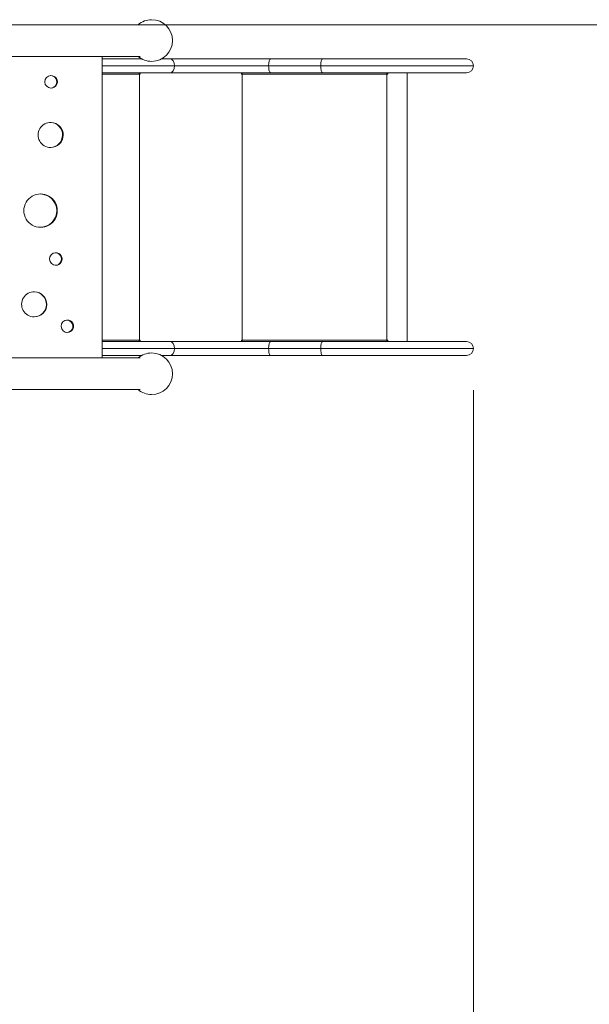
# Model space of a CAD drawing. Units: millimetres. Extents: x 60647 to 71147, y -7722 to 7128.
# Drawn here: x 66005 to 67372, y 1163 to 3527 of the extents above; entities that cross this region are included whole.
import ezdxf

# ---------------------------------------------------------------- set-up
doc = ezdxf.new("R2010")
doc.units = ezdxf.units.MM
doc.header["$MEASUREMENT"] = 0
doc.layers.add('InterSystem-dimension', color=7, linetype='Continuous')
doc.layers.add('InterSystem-drawing', color=7, linetype='Continuous')
doc.styles.add('GENERATED_STYLE_1', font='arial.ttf')
doc.dimstyles.new('GENERATED_STYLE__1', dxfattribs={"dimtxt": 100, "dimasz": 91.78744, "dimexe": 0.18, "dimexo": 100, "dimgap": 0.09, "dimtad": 1, "dimdec": 0, "dimzin": 0, "dimdsep": 46, "dimtxsty": 'GENERATED_STYLE_1', "dimblk": 'ARROWHEAD_5', "dimblk1": 'ARROWHEAD_5', "dimblk2": 'ARROWHEAD_5', "dimcen": 0.09, "dimclrd": 7, "dimclre": 7, "dimclrt": 7, "dimadec": 1, "dimazin": 0, "dimtfac": 1, "dimtdec": 4, "dimtmove": 0, "dimatfit": 3, "dimfxl": 1, "dimtolj": 1, "dimtzin": 0, "dimarcsym": 0})
doc.dimstyles.new('GENERATED_STYLE__2', dxfattribs={"dimtxt": 100, "dimasz": 91.78744, "dimexe": 0.18, "dimexo": 100, "dimgap": 0.09, "dimtad": 1, "dimtih": 1, "dimtoh": 1, "dimdec": 0, "dimzin": 0, "dimdsep": 46, "dimtxsty": 'GENERATED_STYLE_1', "dimblk": 'ARROWHEAD_5', "dimblk1": 'ARROWHEAD_5', "dimblk2": 'ARROWHEAD_5', "dimcen": 0.09, "dimclrd": 7, "dimclre": 7, "dimclrt": 7, "dimadec": 1, "dimazin": 0, "dimtfac": 1, "dimtdec": 4, "dimtmove": 0, "dimatfit": 3, "dimfxl": 1, "dimtolj": 1, "dimtzin": 0, "dimarcsym": 0})

# ---------------------------------------------------------------- blocks, each defined once
blk = doc.blocks.new('*D1')
at = {"layer": 'InterSystem-dimension', "linetype": 'Continuous', "lineweight": 13}
for points in [[(69693.6, 3514.6), (69668.6, 3421.3), (69718.6, 3421.3)], [(69693.2, -2553.4), (69718.2, -2460.1), (69668.2, -2460.1)]]:
    blk.add_hatch(color=7, dxfattribs=at).paths.add_polyline_path(points)
at = {"layer": 'InterSystem-dimension', "color": 7, "linetype": 'Continuous', "lineweight": 13}
for p, q in [((69784.2, 3514.6), (65205.4, 3514.9)), ((69693.6, 3514.6), (69668.6, 3421.3)), ((69693.6, 3514.6), (69718.6, 3421.3)), ((69718.6, 3421.3), (69668.6, 3421.3)), ((69693.2, -2460.1), (69693.6, 3421.3)), ((69693.2, -2553.4), (69668.2, -2460.1)), ((69668.2, -2460.1), (69718.2, -2460.1)), ((69693.2, -2553.4), (69718.2, -2460.1)), ((69783.8, -2553.4), (65205, -2553.1))]:
    blk.add_line(p, q, dxfattribs=at)
at = {"layer": 'InterSystem-dimension', "color": 7, "lineweight": 13, "insert": (69673.4, 328.8), "char_height": 100, "attachment_point": 7, "rotation": 89.9966, "style": 'GENERATED_STYLE_1'}
blk.add_mtext('\\A1;{\\pql;\\fArial|b0|i0|c238|p34;6070}', dxfattribs=at)
blk = doc.blocks.new('ARROWHEAD_5')
at = {"linetype": 'Continuous', "lineweight": 0}
blk.add_hatch(color=0, dxfattribs=at).paths.add_polyline_path([(-1, 0.2679), (0, 0), (-1, -0.2679)])
at = {"color": 0, "linetype": 'Continuous', "lineweight": 0}
blk.add_line((0, 0), (-1, 0), dxfattribs=at)
blk = doc.blocks.new('*D3')
at = {"layer": 'InterSystem-dimension', "linetype": 'Continuous', "lineweight": 13}
for points in [[(70364.6, 5026.9), (70339.6, 4933.6), (70389.6, 4933.6)], [(70364.6, -4041.1), (70389.6, -3947.8), (70339.6, -3947.8)]]:
    blk.add_hatch(color=7, dxfattribs=at).paths.add_polyline_path(points)
at = {"layer": 'InterSystem-dimension', "color": 7, "linetype": 'Continuous', "lineweight": 13}
for p, q in [((70455.2, 5026.9), (66471.1, 5026.9)), ((70364.6, 5026.9), (70339.6, 4933.6)), ((70364.6, 5026.9), (70389.6, 4933.6)), ((70389.6, 4933.6), (70339.6, 4933.6)), ((70364.6, -3947.8), (70364.6, 4933.6)), ((70364.6, -4041.1), (70339.6, -3947.8)), ((70339.6, -3947.8), (70389.6, -3947.8)), ((70364.6, -4041.1), (70389.6, -3947.8)), ((70455.2, -4041.1), (66805.1, -4041.1))]:
    blk.add_line(p, q, dxfattribs=at)
at = {"layer": 'InterSystem-dimension', "color": 7, "lineweight": 13, "insert": (70344.6, 341.1), "char_height": 100, "attachment_point": 7, "rotation": 90, "style": 'GENERATED_STYLE_1'}
blk.add_mtext('\\A1;{\\pql;\\fArial|b0|i0|c238|p34;9070}', dxfattribs=at)
blk = doc.blocks.new('*D4')
at = {"layer": 'InterSystem-dimension', "linetype": 'Continuous', "lineweight": 13}
for points in [[(62767.1, -6152.6), (62860.4, -6177.6), (62860.4, -6127.6)], [(69094.1, -6152.6), (69000.8, -6127.6), (69000.8, -6177.6)]]:
    blk.add_hatch(color=7, dxfattribs=at).paths.add_polyline_path(points)
at = {"layer": 'InterSystem-dimension', "color": 7, "linetype": 'Continuous', "lineweight": 13}
for p, q in [((69094.1, -6243.2), (69094.1, 2620.7)), ((62767.1, -6243.2), (62767.1, -1803.1)), ((62767.1, -6152.6), (62860.4, -6127.6)), ((62860.4, -6127.6), (62860.4, -6177.6)), ((69094.1, -6152.6), (69000.8, -6127.6)), ((69000.8, -6177.6), (69000.8, -6127.6)), ((62767.1, -6152.6), (62860.4, -6177.6)), ((62860.4, -6152.6), (69000.8, -6152.6)), ((69094.1, -6152.6), (69000.8, -6177.6))]:
    blk.add_line(p, q, dxfattribs=at)
at = {"layer": 'InterSystem-dimension', "color": 7, "lineweight": 13, "insert": (65778.8, -6132.6), "char_height": 100, "attachment_point": 7, "style": 'GENERATED_STYLE_1'}
blk.add_mtext('\\A1;{\\pql;\\fArial|b0|i0|c238|p34;6340}', dxfattribs=at)
blk = doc.blocks.new('*D5')
at = {"layer": 'InterSystem-dimension', "linetype": 'Continuous', "lineweight": 13}
for points in [[(64255.1, -5193), (64348.4, -5218), (64348.4, -5168)], [(67094.2, -5193), (67000.9, -5168), (67000.9, -5218)]]:
    blk.add_hatch(color=7, dxfattribs=at).paths.add_polyline_path(points)
at = {"layer": 'InterSystem-dimension', "color": 7, "linetype": 'Continuous', "lineweight": 13}
for p, q in [((67094.2, -5283.5), (67094.2, 2637.5)), ((64255.1, -5283.5), (64255.1, -1803.1)), ((64255.1, -5193), (64348.4, -5168)), ((64348.4, -5168), (64348.4, -5218)), ((67094.2, -5193), (67000.9, -5168)), ((67000.9, -5218), (67000.9, -5168)), ((64255.1, -5193), (64348.4, -5218)), ((64348.4, -5193), (67000.9, -5193)), ((67094.2, -5193), (67000.9, -5218))]:
    blk.add_line(p, q, dxfattribs=at)
at = {"layer": 'InterSystem-dimension', "color": 7, "lineweight": 13, "insert": (65522.8, -5173), "char_height": 100, "attachment_point": 7, "style": 'GENERATED_STYLE_1'}
blk.add_mtext('\\A1;{\\pql;\\fArial|b0|i0|c238|p34;2840}', dxfattribs=at)

msp = doc.modelspace()

# ---------------------------------------------------------------- linework, layer by layer
at = {"layer": 'InterSystem-drawing', "color": 7, "linetype": 'Continuous', "lineweight": 13}
for p, q in [((66294, 3514.9), (65105.4, 3514.9)), ((65105.4, 3438.9), (66294, 3438.9)), ((65299.9, 3438.8), (66200.8, 3438.8)), ((66202.8, 2716.6), (66202.8, 3437.2)), ((66202.8, 2716.9), (66202.8, 3436.8)), ((66297.3, 3433.1), (66202.8, 3433.1)), ((66365.8, 3433.1), (66345.5, 3433.1)), ((66607, 3433.1), (66365.8, 3433.1)), ((66732, 3433.1), (66607, 3433.1)), ((67077.3, 3433.1), (66732, 3433.1)), ((66376.2, 3416.2), (66202.8, 3416.2)), ((66602.3, 3416.2), (66376.2, 3416.2)), ((66727.4, 3416.2), (66602.3, 3416.2)), ((67094.2, 3416.2), (66727.4, 3416.2)), ((66202.8, 3399.4), (66365.8, 3399.4)), ((66292.1, 3395.9), (66202.8, 3395.9)), ((66292.1, 2757.9), (66292.1, 3395.9)), ((66293.7, 3395.9), (66292.1, 3395.9)), ((66292.4, 3399.4), (66292.4, 3395.9)), ((66293.7, 3399.4), (66293.7, 3395.9)), ((66365.8, 3399.4), (66607, 3399.4)), ((66537, 3395.9), (66537, 3399.4)), ((66539, 3395.9), (66537, 3395.9)), ((66539, 2757.9), (66539, 3395.9)), ((66886.4, 3395.9), (66539, 3395.9)), ((66607, 3399.4), (66732, 3399.4)), ((66732, 3399.4), (67077.3, 3399.4)), ((66886.4, 2757.9), (66886.4, 3395.9)), ((66888.4, 3395.9), (66886.4, 3395.9)), ((66888.1, 3399.4), (66888.1, 3395.9)), ((66888.4, 3399.4), (66888.4, 3395.9)), ((66934.7, 2754.4), (66934.7, 3399.4)), ((66202.8, 2757.9), (66292.1, 2757.9)), ((66365.8, 2754.4), (66202.8, 2754.4)), ((66365.8, 2754.4), (66202.8, 2754.4)), ((66292.1, 2757.9), (66293.7, 2757.9)), ((66292.4, 2757.9), (66292.4, 2754.4)), ((66293.7, 2757.9), (66293.7, 2754.4)), ((66607, 2754.4), (66365.8, 2754.4)), ((66607, 2754.4), (66365.8, 2754.4)), ((66537, 2754.4), (66537, 2757.9)), ((66537, 2757.9), (66539, 2757.9)), ((66539, 2757.9), (66886.4, 2757.9)), ((66732, 2754.4), (66607, 2754.4)), ((66732, 2754.4), (66607, 2754.4)), ((67077.3, 2754.4), (66732, 2754.4)), ((67077.3, 2754.4), (66732, 2754.4)), ((66886.4, 2757.9), (66888.4, 2757.9)), ((66888.1, 2757.9), (66888.1, 2754.4)), ((66888.4, 2757.9), (66888.4, 2754.4)), ((66376.2, 2737.5), (66202.8, 2737.5)), ((66376.2, 2737.5), (66202.8, 2737.5)), ((66202.8, 2720.7), (66297.3, 2720.7)), ((66202.8, 2720.7), (66297.3, 2720.7)), ((66345.5, 2720.7), (66365.8, 2720.7)), ((66345.5, 2720.7), (66365.8, 2720.7)), ((66365.8, 2720.7), (66607, 2720.7)), ((66365.8, 2720.7), (66607, 2720.7)), ((66602.3, 2737.5), (66376.2, 2737.5)), ((66602.3, 2737.5), (66376.2, 2737.5)), ((66727.4, 2737.5), (66602.3, 2737.5)), ((66727.4, 2737.5), (66602.3, 2737.5)), ((66607, 2720.7), (66732, 2720.7)), ((66607, 2720.7), (66732, 2720.7)), ((67094.2, 2737.5), (66727.4, 2737.5)), ((67094.2, 2737.5), (66727.4, 2737.5)), ((66732, 2720.7), (67077.3, 2720.7)), ((66732, 2720.7), (67077.3, 2720.7)), ((66294, 2714.9), (65105.4, 2714.9)), ((66200.8, 2714.9), (65299.9, 2714.9)), ((66160.9, 2714.9), (66160.9, 2714.9)), ((65105.4, 2638.9), (66294, 2638.9))]:
    msp.add_line(p, q, dxfattribs=at)
for centre, radius, start, end in [((66321.4, 3476.9), 50, 90, 130.5223), ((66321.4, 3476.9), 50, 270, 90), ((66200.7, 3436.8), 2.04, 359.9988, 10.2138), ((66321.4, 3476.9), 50, 229.4507, 270), ((67077.3, 3416.2), 16.8, 0, 90), ((67077.3, 3416.2), 16.8, 270, 0), ((66079.9, 3377.7), 15, 91.4785, 270.3498), ((66078.7, 3377.7), 15, 270.5964, 91.2022), ((66080.1, 3377.7), 15, 269.725, 92.1033), ((66078.8, 3250.1), 30, 87.7916, 270.3801), ((66077.6, 3250.1), 30, 270.6298, 87.5716), ((66079.2, 3250.1), 30, 269.7391, 88.4326), ((66054.5, 3068.5), 40, 89.564, 270.4357), ((66053.7, 3068.5), 40, 270.5974, 89.4023), ((66055, 3068.5), 40, 269.6676, 90.332), ((66091.2, 2952.4), 15, 91.5283, 270.2982), ((66089.8, 2952.4), 15, 270.6571, 91.1398), ((66091.3, 2952.4), 15, 269.7858, 92.0407), ((66039.2, 2843.6), 30, 87.702, 270.4657), ((66038.8, 2843.6), 30, 270.4708, 87.7267), ((66039.7, 2843.6), 30, 269.5735, 88.5942), ((66119.2, 2791), 15, 91.6891, 270.1319), ((66117.3, 2791), 15, 270.8447, 90.9468), ((66119.2, 2791), 15, 269.9739, 91.8471), ((67077.3, 2737.5), 16.8, 0, 90), ((67077.3, 2737.5), 16.8, 0, 90), ((66321.4, 2676.9), 50, 90, 130.5223), ((66321.4, 2676.9), 50, 270, 90), ((67077.3, 2737.5), 16.8, 270, 0), ((67077.3, 2737.5), 16.8, 270, 0), ((66200.7, 2716.9), 2.04, 349.7861, 0.0013), ((66321.4, 2676.9), 50, 229.4507, 270)]:
    msp.add_arc(centre, radius, start, end, dxfattribs=at)
for centre, major_axis, ratio, start_param, end_param in [((66365.8, 3416.2), (0, 16.8), 0.615644, 4.712389, 6.283185), ((66607, 3416.2), (0, 16.8), 0.274316, 0, 1.570796), ((66732, 3416.2), (0, 16.8), 0.274316, 0, 1.570796), ((66365.8, 3416.2), (0, 16.8), 0.615644, 3.141593, 4.712389), ((66607, 3416.2), (0, 16.8), 0.274316, 1.570796, 3.141593), ((66732, 3416.2), (0, 16.8), 0.274316, 1.570796, 3.141593), ((66288.7, 3395.9), (0, 5.5), 0.615661, 4.712389, 5.402164), ((66538.3, 3395.9), (0, 3.5), 0.121869, 4.712389, 6.283185), ((66538.3, 3395.9), (0, 5.5), 0.121869, 4.712389, 5.402164), ((66885.7, 3395.9), (0, 5.5), 0.121869, 4.712389, 5.402164), ((66288.7, 2757.9), (0, 5.5), 0.615661, 4.022614, 4.712389), ((66365.8, 2737.5), (0, 16.8), 0.615644, 4.712389, 6.283185), ((66365.8, 2737.5), (0, 16.8), 0.615644, 4.712389, 6.283185), ((66538.3, 2757.9), (0, 3.5), 0.121869, 3.141593, 4.712389), ((66538.3, 2757.9), (0, 5.5), 0.121869, 4.022614, 4.712389), ((66607, 2737.5), (0, 16.8), 0.274316, 0, 1.570796), ((66607, 2737.5), (0, 16.8), 0.274316, 0, 1.570796), ((66732, 2737.5), (0, 16.8), 0.274316, 0, 1.570796), ((66732, 2737.5), (0, 16.8), 0.274316, 0, 1.570796), ((66885.7, 2757.9), (0, 5.5), 0.121869, 4.022614, 4.712389), ((66365.8, 2737.5), (0, 16.8), 0.615644, 3.141593, 4.712389), ((66365.8, 2737.5), (0, 16.8), 0.615644, 3.141593, 4.712389), ((66607, 2737.5), (0, 16.8), 0.274316, 1.570796, 3.141593), ((66607, 2737.5), (0, 16.8), 0.274316, 1.570796, 3.141593), ((66732, 2737.5), (0, 16.8), 0.274316, 1.570796, 3.141593), ((66732, 2737.5), (0, 16.8), 0.274316, 1.570796, 3.141593)]:
    msp.add_ellipse(centre, major_axis=major_axis, ratio=ratio, start_param=start_param, end_param=end_param, dxfattribs=at)
for points in [[(66200.8, 3438.8), (66201.4, 3438.7), (66201.8, 3438.5), (66202.1, 3438.3), (66202.3, 3438.1), (66202.5, 3437.7), (66202.8, 3437.2)], [(66202.8, 2716.6), (66202.5, 2716), (66202.3, 2715.6), (66202.1, 2715.4), (66201.8, 2715.2), (66201.4, 2715), (66200.8, 2714.9)]]:
    msp.add_open_spline(points, degree=3, knots=[0, 0, 0, 0, 1, 1, 1, 2, 2, 2, 2], dxfattribs=at)

# ---------------------------------------------------------------- dimensions: what is measured, and where the dimension line sits
at = {"layer": 'InterSystem-dimension', "color": 7, "linetype": 'Continuous', "lineweight": 13}
for base, p1, p2, angle, text, picture, middle, turn in [((70364.6, 5026.9), (66705.1, -4041.1), (66371.1, 5026.9), 90, '9070', '*D3', (70294.6, 493.6), 90), ((69693.6, 3514.6), (65105, -2553.1), (65105.4, 3514.9), 89.9966, '6070', '*D1', (69623.4, 481.3), 89.9966)]:
    dim = msp.add_linear_dim(base=base, p1=p1, p2=p2, angle=angle, text=text, dimstyle='GENERATED_STYLE__1', dxfattribs=at)
    dim.commit()
    dim.dimension.update_dxf_attribs({"geometry": picture, "text_midpoint": middle, "dimtype": 160, "text_rotation": turn})
for base, p1, p2, text, picture, middle in [((69094.1, -6152.6), (62767.1, -1703.1), (69094.1, 2720.7), '6340', '*D4', (65931.3, -6082.6)), ((67094.2, -5193), (64255.1, -1703.1), (67094.2, 2737.5), '2840', '*D5', (65675.3, -5123))]:
    dim = msp.add_linear_dim(base=base, p1=p1, p2=p2, text=text, dimstyle='GENERATED_STYLE__2', dxfattribs=at)
    dim.commit()
    dim.dimension.update_dxf_attribs({"geometry": picture, "text_midpoint": middle, "dimtype": 160})

doc.saveas('drawing.dxf')
